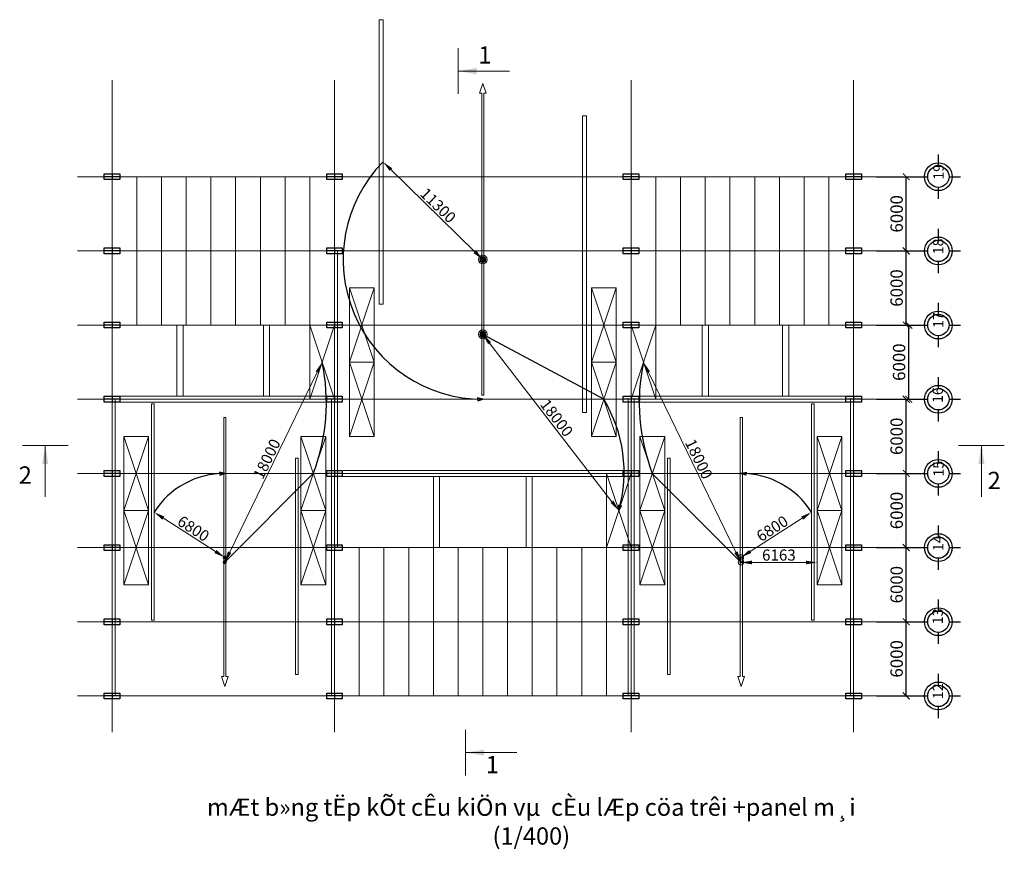
# Model space of a CAD drawing. Units: inches. Extents: x 6882952 to 9420680, y -2056016 to -1686607.
# Drawn here: x 7373774 to 7453447, y -2056016 to -1988906 of the extents above; entities that cross this region are included whole.
import ezdxf

# ---------------------------------------------------------------- set-up
doc = ezdxf.new("R2010")
doc.units = ezdxf.units.IN
doc.header["$LTSCALE"] = 2000
doc.header["$MEASUREMENT"] = 0
for name, color, linetype, lineweight in [('bao', 7, 'Continuous', 30), ('Dam', 3, 'Continuous', 30), ('Manh', 4, 'Continuous', 13), ('Net vua', 5, 'Continuous', 20), ('Steel 2', 6, 'Continuous', 20), ('Text', 2, 'Continuous', 15)]:
    doc.layers.add(name, color=color, linetype=linetype, lineweight=lineweight)
doc.layers.add('hach', color=208, linetype='Continuous')
doc.layers.add('kich thuoc', color=214, linetype='Continuous')
doc.styles.add('dim', font='vnsimli.shx', dxfattribs={"width": 0.55})
doc.styles.add('kich thuoc', font='romans.shx', dxfattribs={"width": 0.7})
doc.styles.add('TEXT', font='vnsimli.shx', dxfattribs={"width": 0.5})
doc.styles.add('THUONG', font='vnsimli.shx', dxfattribs={"width": 0.55})
doc.styles.add('TieuDeNho', font='VHHELS.TTF', dxfattribs={"height": 6})
doc.dimstyles.new('dim cau', dxfattribs={"dimscale": 150, "dimtxt": 6, "dimasz": 6, "dimexe": 0, "dimexo": 0, "dimgap": 1, "dimtad": 1, "dimdec": 0, "dimzin": 12, "dimdsep": 46, "dimtxsty": 'THUONG', "dimcen": 1.5, "dimdle": 1, "dimclrd": 6, "dimclre": 6, "dimclrt": 2, "dimadec": 0, "dimazin": 0, "dimtfac": 1, "dimtdec": 0, "dimtix": 1, "dimtmove": 0, "dimatfit": 3, "dimfxl": 0, "dimfxlon": 1, "dimtolj": 1, "dimtzin": 0, "dimlwd": 9, "dimlwe": 9, "dimarcsym": 1})
doc.dimstyles.new('layout', dxfattribs={"dimscale": 0, "dimtxt": 2.5, "dimasz": 1.4, "dimexe": 2, "dimexo": 0.5, "dimgap": 0.7, "dimtad": 1, "dimdec": 0, "dimzin": 0, "dimdsep": 46, "dimtxsty": 'kich thuoc', "dimblk": 'ARCHTICK', "dimcen": 1.5, "dimclrd": 8, "dimclre": 8, "dimclrt": 2, "dimadec": 0, "dimazin": 0, "dimtfac": 1, "dimtdec": 0, "dimtofl": 0, "dimtmove": 0, "dimatfit": 3, "dimfxl": 1, "dimtolj": 1, "dimtzin": 0, "dimlwd": -1, "dimlwe": -1, "dimarcsym": 0})
doc.dimstyles.new('Tem_DIM', dxfattribs={"dimscale": 0, "dimtxt": 2.1, "dimasz": 1, "dimexe": 1, "dimexo": 1, "dimgap": 0.3, "dimtad": 1, "dimdec": 0, "dimzin": 0, "dimdsep": 46, "dimtxsty": 'dim', "dimblk": 'ARCHTICK', "dimcen": 1, "dimdle": 1, "dimclrd": 8, "dimclre": 8, "dimclrt": 2, "dimadec": 0, "dimazin": 0, "dimtfac": 1, "dimtdec": 0, "dimtix": 1, "dimtofl": 0, "dimtmove": 0, "dimatfit": 3, "dimfxl": 5, "dimfxlon": 1, "dimtolj": 1, "dimtzin": 0, "dimlwd": 13, "dimlwe": 13, "dimarcsym": 1})

# ---------------------------------------------------------------- blocks, each defined once
blk = doc.blocks.new('123')
at = {"layer": 'Manh'}
for p, q in [((7642860.5, -1922528), (7636860.5, -1920528)), ((7636860.5, -1922528), (7642860.5, -1920528))]:
    blk.add_line(p, q, dxfattribs=at)
blk.add_lwpolyline([(7636860.5, -1922528), (7642860.5, -1922528), (7642860.5, -1920528), (7636860.5, -1920528)], close=True, dxfattribs=at)
blk = doc.blocks.new('*D434')
at = {"layer": 'Defpoints', "color": 0}
for p in [(7384645, -2028742), (7390371, -2032410), (7390371, -2032410)]:
    blk.add_point(p, dxfattribs=at)
at = {"layer": 'Manh', "color": 6, "lineweight": 9}
for p, q in [((7384645, -2028742), (7384645, -2028742)), ((7385403, -2029228), (7389613, -2031924)), ((7390371, -2032410), (7390371, -2032410))]:
    blk.add_line(p, q, dxfattribs=at)
at = {"layer": 'Manh', "color": 6}
for points in [[(7385483, -2029101), (7385322, -2029354), (7384645, -2028742)], [(7389694, -2031798), (7389532, -2032051), (7390371, -2032410)]]:
    blk.add_solid(points, dxfattribs=at)
at = {"layer": 'Manh', "color": 2, "insert": (7387831, -2030071), "char_height": 900, "attachment_point": 5, "rotation": 327.36183, "style": 'THUONG'}
blk.add_mtext('\\A1;6800', dxfattribs=at)
blk = doc.blocks.new('*D435')
at = {"layer": 'Defpoints', "color": 0}
for p in [(7398249, -2016610), (7390371, -2032794), (7390371, -2032794)]:
    blk.add_point(p, dxfattribs=at)
at = {"layer": 'Manh', "color": 6, "lineweight": 9}
for p, q in [((7398249, -2016610), (7398249, -2016610)), ((7397856, -2017419), (7390765, -2031985)), ((7390371, -2032794), (7390371, -2032794))]:
    blk.add_line(p, q, dxfattribs=at)
at = {"layer": 'Manh', "color": 6}
for points in [[(7397721, -2017353), (7397990, -2017485), (7398249, -2016610)], [(7390630, -2031919), (7390900, -2032050), (7390371, -2032794)]]:
    blk.add_solid(points, dxfattribs=at)
at = {"layer": 'Manh', "color": 2, "insert": (7393771, -2024439), "char_height": 900, "attachment_point": 5, "rotation": 64.04286, "style": 'THUONG'}
blk.add_mtext('\\A1;18000', dxfattribs=at)
blk = doc.blocks.new('*D436')
at = {"layer": 'Defpoints', "color": 0}
for p in [(7437854, -2028742), (7432128, -2032410), (7432128, -2032410)]:
    blk.add_point(p, dxfattribs=at)
at = {"layer": 'Manh', "color": 6, "lineweight": 9}
for p, q in [((7437096, -2029228), (7432886, -2031924)), ((7437854, -2028742), (7437854, -2028742)), ((7432128, -2032410), (7432128, -2032410))]:
    blk.add_line(p, q, dxfattribs=at)
at = {"layer": 'Manh', "color": 6}
for points in [[(7437016, -2029101), (7437177, -2029354), (7437854, -2028742)], [(7432805, -2031798), (7432967, -2032051), (7432128, -2032410)]]:
    blk.add_solid(points, dxfattribs=at)
at = {"layer": 'Manh', "color": 2, "insert": (7434668, -2030071), "char_height": 900, "attachment_point": 5, "rotation": 32.63817, "style": 'THUONG'}
blk.add_mtext('\\A1;6800', dxfattribs=at)
blk = doc.blocks.new('*D437')
at = {"layer": 'Defpoints', "color": 0}
for p in [(7424249, -2016610), (7432128, -2032794), (7432128, -2032794)]:
    blk.add_point(p, dxfattribs=at)
at = {"layer": 'Manh', "color": 6, "lineweight": 9}
for p, q in [((7424249, -2016610), (7424249, -2016610)), ((7424643, -2017419), (7431734, -2031985)), ((7432128, -2032794), (7432128, -2032794))]:
    blk.add_line(p, q, dxfattribs=at)
at = {"layer": 'Manh', "color": 6}
for points in [[(7424778, -2017353), (7424509, -2017485), (7424249, -2016610)], [(7431869, -2031919), (7431599, -2032050), (7432128, -2032794)]]:
    blk.add_solid(points, dxfattribs=at)
at = {"layer": 'Manh', "color": 2, "insert": (7428728, -2024439), "char_height": 900, "attachment_point": 5, "rotation": 295.95714, "style": 'THUONG'}
blk.add_mtext('\\A1;18000', dxfattribs=at)
blk = doc.blocks.new('*D438')
at = {"layer": 'Defpoints', "color": 0}
for p in [(7403173, -2000406), (7403173, -2000406), (7411249, -2008310)]:
    blk.add_point(p, dxfattribs=at)
at = {"layer": 'Manh', "color": 6, "lineweight": 9}
for p, q in [((7403173, -2000406), (7403173, -2000406)), ((7410606, -2007680), (7403816, -2001036)), ((7411249, -2008310), (7411249, -2008310))]:
    blk.add_line(p, q, dxfattribs=at)
at = {"layer": 'Manh', "color": 6}
for points in [[(7403921, -2000929), (7403711, -2001143), (7403173, -2000406)], [(7410711, -2007573), (7410501, -2007788), (7411249, -2008310)]]:
    blk.add_solid(points, dxfattribs=at)
at = {"layer": 'Manh', "color": 2, "insert": (7407631, -2003929), "char_height": 900, "attachment_point": 5, "rotation": 315.62037, "style": 'THUONG'}
blk.add_mtext('\\A1;11300', dxfattribs=at)
blk = doc.blocks.new('*D439')
at = {"layer": 'Defpoints', "color": 0}
for p in [(7411249, -2014362), (7422249, -2028610), (7422249, -2028610)]:
    blk.add_point(p, dxfattribs=at)
at = {"layer": 'Manh', "color": 6, "lineweight": 9}
for p, q in [((7411249, -2014362), (7411249, -2014362)), ((7411799, -2015074), (7421699, -2027897))]:
    blk.add_line(p, q, dxfattribs=at)
at = {"layer": 'Manh', "color": 6}
for points in [[(7411918, -2014983), (7411681, -2015166), (7411249, -2014362)], [(7421818, -2027806), (7421581, -2027989), (7422249, -2028610)]]:
    blk.add_solid(points, dxfattribs=at)
at = {"layer": 'Manh', "color": 2, "insert": (7417224, -2021119), "char_height": 900, "attachment_point": 5, "rotation": 307.66989, "style": 'THUONG'}
blk.add_mtext('\\A1;18000', dxfattribs=at)
blk = doc.blocks.new('_ArchTick')
at = {"color": 0, "linetype": 'ByBlock', "const_width": 0.15}
blk.add_lwpolyline([(-0.5, -0.5), (0.5, 0.5)], dxfattribs=at)
blk = doc.blocks.new('*D427')
at = {"layer": 'Defpoints', "color": 0}
for p in [(7442914, -2037610), (7445513, -2037610), (7442914, -2043610)]:
    blk.add_point(p, dxfattribs=at)
at = {"layer": 'kich thuoc', "color": 8}
for p, q in [((7443114, -2037610), (7446313, -2037610)), ((7445513, -2043610), (7445513, -2037610)), ((7443114, -2043610), (7446313, -2043610))]:
    blk.add_line(p, q, dxfattribs=at)
at = {"layer": 'kich thuoc', "color": 8, "xscale": 560, "yscale": 560, "zscale": 560}
for p, rotation in [((7445513, -2037610), 90), ((7445513, -2043610), 270)]:
    blk.add_blockref('_ArchTick', p, dxfattribs=dict(at, rotation=rotation))
at = {"layer": 'kich thuoc', "color": 2, "insert": (7444733, -2040610), "char_height": 1000, "attachment_point": 5, "rotation": 90, "style": 'kich thuoc'}
blk.add_mtext('\\A1;6000', dxfattribs=at)
blk = doc.blocks.new('*D428')
at = {"layer": 'Defpoints', "color": 0}
for p in [(7442914, -2031610), (7445513, -2031610), (7442914, -2037610)]:
    blk.add_point(p, dxfattribs=at)
at = {"layer": 'kich thuoc', "color": 8}
for p, q in [((7443114, -2031610), (7446313, -2031610)), ((7445513, -2037610), (7445513, -2031610)), ((7443114, -2037610), (7446313, -2037610))]:
    blk.add_line(p, q, dxfattribs=at)
at = {"layer": 'kich thuoc', "color": 8, "xscale": 560, "yscale": 560, "zscale": 560}
for p, rotation in [((7445513, -2031610), 90), ((7445513, -2037610), 270)]:
    blk.add_blockref('_ArchTick', p, dxfattribs=dict(at, rotation=rotation))
at = {"layer": 'kich thuoc', "color": 2, "insert": (7444733, -2034610), "char_height": 1000, "attachment_point": 5, "rotation": 90, "style": 'kich thuoc'}
blk.add_mtext('\\A1;6000', dxfattribs=at)
blk = doc.blocks.new('*D429')
at = {"layer": 'Defpoints', "color": 0}
for p in [(7442914, -2025610), (7445513, -2025610), (7442914, -2031610)]:
    blk.add_point(p, dxfattribs=at)
at = {"layer": 'kich thuoc', "color": 8}
for p, q in [((7443114, -2025610), (7446313, -2025610)), ((7445513, -2031610), (7445513, -2025610)), ((7443114, -2031610), (7446313, -2031610))]:
    blk.add_line(p, q, dxfattribs=at)
at = {"layer": 'kich thuoc', "color": 8, "xscale": 560, "yscale": 560, "zscale": 560}
for p, rotation in [((7445513, -2025610), 90), ((7445513, -2031610), 270)]:
    blk.add_blockref('_ArchTick', p, dxfattribs=dict(at, rotation=rotation))
at = {"layer": 'kich thuoc', "color": 2, "insert": (7444733, -2028610), "char_height": 1000, "attachment_point": 5, "rotation": 90, "style": 'kich thuoc'}
blk.add_mtext('\\A1;6000', dxfattribs=at)
blk = doc.blocks.new('*D430')
at = {"layer": 'Defpoints', "color": 0}
for p in [(7442914, -2019610), (7445513, -2019610), (7442914, -2025610)]:
    blk.add_point(p, dxfattribs=at)
at = {"layer": 'kich thuoc', "color": 8}
for p, q in [((7443114, -2019610), (7446313, -2019610)), ((7445513, -2025610), (7445513, -2019610)), ((7443114, -2025610), (7446313, -2025610))]:
    blk.add_line(p, q, dxfattribs=at)
at = {"layer": 'kich thuoc', "color": 8, "xscale": 560, "yscale": 560, "zscale": 560}
for p, rotation in [((7445513, -2019610), 90), ((7445513, -2025610), 270)]:
    blk.add_blockref('_ArchTick', p, dxfattribs=dict(at, rotation=rotation))
at = {"layer": 'kich thuoc', "color": 2, "insert": (7444733, -2022610), "char_height": 1000, "attachment_point": 5, "rotation": 90, "style": 'kich thuoc'}
blk.add_mtext('\\A1;6000', dxfattribs=at)
blk = doc.blocks.new('*D431')
at = {"layer": 'Defpoints', "color": 0}
for p in [(7442914, -2007610), (7445513, -2007610), (7442914, -2013610)]:
    blk.add_point(p, dxfattribs=at)
at = {"layer": 'kich thuoc', "color": 8}
for p, q in [((7443114, -2007610), (7446313, -2007610)), ((7445513, -2013610), (7445513, -2007610)), ((7443114, -2013610), (7446313, -2013610))]:
    blk.add_line(p, q, dxfattribs=at)
at = {"layer": 'kich thuoc', "color": 8, "xscale": 560, "yscale": 560, "zscale": 560}
for p, rotation in [((7445513, -2007610), 90), ((7445513, -2013610), 270)]:
    blk.add_blockref('_ArchTick', p, dxfattribs=dict(at, rotation=rotation))
at = {"layer": 'kich thuoc', "color": 2, "insert": (7444733, -2010610), "char_height": 1000, "attachment_point": 5, "rotation": 90, "style": 'kich thuoc'}
blk.add_mtext('\\A1;6000', dxfattribs=at)
blk = doc.blocks.new('*D432')
at = {"layer": 'Defpoints', "color": 0}
for p in [(7442914, -2001610), (7445513, -2001610), (7442914, -2007610)]:
    blk.add_point(p, dxfattribs=at)
at = {"layer": 'kich thuoc', "color": 8}
for p, q in [((7443114, -2001610), (7446313, -2001610)), ((7445513, -2007610), (7445513, -2001610)), ((7443114, -2007610), (7446313, -2007610))]:
    blk.add_line(p, q, dxfattribs=at)
at = {"layer": 'kich thuoc', "color": 8, "xscale": 560, "yscale": 560, "zscale": 560}
for p, rotation in [((7445513, -2001610), 90), ((7445513, -2007610), 270)]:
    blk.add_blockref('_ArchTick', p, dxfattribs=dict(at, rotation=rotation))
at = {"layer": 'kich thuoc', "color": 2, "insert": (7444733, -2004610), "char_height": 1000, "attachment_point": 5, "rotation": 90, "style": 'kich thuoc'}
blk.add_mtext('\\A1;6000', dxfattribs=at)
blk = doc.blocks.new('*D433')
at = {"layer": 'Defpoints', "color": 0}
for p in [(7442914, -2013610), (7445713, -2013610), (7442914, -2019610)]:
    blk.add_point(p, dxfattribs=at)
at = {"layer": 'kich thuoc', "color": 8}
for p, q in [((7443114, -2013610), (7446513, -2013610)), ((7445713, -2019610), (7445713, -2013610)), ((7443114, -2019610), (7446513, -2019610))]:
    blk.add_line(p, q, dxfattribs=at)
at = {"layer": 'kich thuoc', "color": 8, "xscale": 560, "yscale": 560, "zscale": 560}
for p, rotation in [((7445713, -2013610), 90), ((7445713, -2019610), 270)]:
    blk.add_blockref('_ArchTick', p, dxfattribs=dict(at, rotation=rotation))
at = {"layer": 'kich thuoc', "color": 2, "insert": (7444933, -2016610), "char_height": 1000, "attachment_point": 5, "rotation": 90, "style": 'kich thuoc'}
blk.add_mtext('\\A1;6000', dxfattribs=at)
blk = doc.blocks.new('tii')
at = {"layer": 'bao'}
for p, q in [((255970, -70200), (255970, -71150)), ((254172, -71998), (255108, -71998)), ((256832, -71998), (257768, -71998)), ((255970, -72860), (255970, -73795))]:
    blk.add_line(p, q, dxfattribs=at)
for radius in [1124, 862]:
    blk.add_circle((255970, -71998), radius, dxfattribs=at)
blk = doc.blocks.new('*D461')
at = {"layer": 'Dam', "color": 6, "lineweight": 9}
blk.add_line((7433028, -2032814), (7437391, -2032814), dxfattribs=at)
at = {"layer": 'Dam', "color": 6}
for points in [[(7433028, -2032664), (7433028, -2032964), (7432128, -2032814)], [(7437391, -2032664), (7437391, -2032964), (7438291, -2032814)]]:
    blk.add_solid(points, dxfattribs=at)
at = {"layer": 'Defpoints', "color": 0}
for p in [(7438291, -2028610), (7432128, -2033014), (7438291, -2032814)]:
    blk.add_point(p, dxfattribs=at)
at = {"layer": 'Dam', "color": 2, "insert": (7435209, -2032214), "char_height": 900, "attachment_point": 5, "style": 'THUONG'}
blk.add_mtext('\\A1;6163', dxfattribs=at)

msp = doc.modelspace()

# ---------------------------------------------------------------- hatches: boundary and pattern name
at = {"layer": 'Manh'}
h = msp.add_hatch(color=252, dxfattribs=at)
h.paths.add_polyline_path([(7411249.5, -2008553.1, 0.0972288), (7411341.5, -2008535.1), (7411341.5, -2008084.5, 0.0972288), (7411249.5, -2008066.4, 0.0972288), (7411157.5, -2008084.5), (7411157.5, -2008535.1, 0.0972288)])
h.paths.add_polyline_path([(7411341.5, -2008084.5), (7411341.5, -2008535.1, 0.6718028)])
h.paths.add_polyline_path([(7411157.5, -2008535.1), (7411157.5, -2008084.5, 0.6718028)])
h = msp.add_hatch(color=252, dxfattribs=at)
h.paths.add_polyline_path([(7411157.5, -2014587.3), (7411157.5, -2014136.7, 0.6718028)])
h.paths.add_polyline_path([(7411249.5, -2014605.3, 0.0972288), (7411341.5, -2014587.3), (7411341.5, -2014136.7, 0.0972288), (7411249.5, -2014118.6, 0.0972288), (7411157.5, -2014136.7), (7411157.5, -2014587.3, 0.0972288)])
h.paths.add_polyline_path([(7411463.9, -2014477, 0.445196), (7411341.5, -2014136.7), (7411341.5, -2014411.3)])
h.paths.add_polyline_path([(7411463.9, -2014477), (7411341.5, -2014411.3), (7411341.5, -2014587.3, 0.1744358)])
h = msp.add_hatch(color=252, dxfattribs=at)
h.paths.add_polyline_path([(7390370.9, -2032501.7, 1), (7390370.9, -2032317.8, 1)])
h.paths.add_polyline_path([(7390370.9, -2032875, 1), (7390370.9, -2032713, 1)])
h = msp.add_hatch(color=252, dxfattribs=at)
h.paths.add_polyline_path([(7432067.6, -2032847.9, 0.688856), (7432209.1, -2032794, 0.688856), (7432067.6, -2032740)])
h.paths.add_polyline_path([(7432067.6, -2032847.9), (7432067.6, -2032740, 0.1842336), (7432047.1, -2032794, 0.1842336)])
h.paths.add_polyline_path([(7432067.6, -2032479.1), (7432067.6, -2032340.5, 0.2167479), (7432036.1, -2032409.8, 0.2167479)])
h.paths.add_polyline_path([(7432067.6, -2032479.1, 0.6437259), (7432220, -2032409.8, 0.6437259), (7432067.6, -2032340.5)])

# ---------------------------------------------------------------- linework, layer by layer
at = {"layer": 'bao'}
for p, q in [((7381249.5, -2001373.7), (7381249.5, -2001845.8)), ((7399249.5, -2001373.7), (7399249.5, -2001845.8)), ((7399249.5, -2001373.7), (7399249.5, -2001845.8)), ((7423249.5, -2001373.7), (7423249.5, -2001845.8)), ((7423249.5, -2001373.7), (7423249.5, -2001845.8)), ((7441249.5, -2001373.7), (7441249.5, -2001845.8)), ((7441249.5, -2001373.7), (7441249.5, -2001845.8)), ((7381880.7, -2001609.8), (7380618.2, -2001609.8)), ((7399880.7, -2001609.8), (7398618.2, -2001609.8)), ((7399880.7, -2001609.8), (7398618.2, -2001609.8)), ((7423880.7, -2001609.8), (7422618.2, -2001609.8)), ((7423880.7, -2001609.8), (7422618.2, -2001609.8)), ((7441880.7, -2001609.8), (7440618.2, -2001609.8)), ((7441880.7, -2001609.8), (7440618.2, -2001609.8)), ((7381880.7, -2007609.8), (7380618.2, -2007609.8)), ((7381249.5, -2007373.7), (7381249.5, -2007845.8)), ((7399880.7, -2007609.8), (7398618.2, -2007609.8)), ((7399249.5, -2007373.7), (7399249.5, -2007845.8)), ((7423880.7, -2007609.8), (7422618.2, -2007609.8)), ((7423249.5, -2007373.7), (7423249.5, -2007845.8)), ((7441880.7, -2007609.8), (7440618.2, -2007609.8)), ((7441249.5, -2007373.7), (7441249.5, -2007845.8)), ((7381880.7, -2013609.8), (7380618.2, -2013609.8)), ((7381249.5, -2013373.7), (7381249.5, -2013845.8)), ((7399880.7, -2013609.8), (7398618.2, -2013609.8)), ((7399880.7, -2013609.8), (7398618.2, -2013609.8)), ((7399249.5, -2013373.7), (7399249.5, -2013845.8)), ((7399249.5, -2013373.7), (7399249.5, -2013845.8)), ((7423880.7, -2013609.8), (7422618.2, -2013609.8)), ((7423880.7, -2013609.8), (7422618.2, -2013609.8)), ((7423249.5, -2013373.7), (7423249.5, -2013845.8)), ((7423249.5, -2013373.7), (7423249.5, -2013845.8)), ((7441880.7, -2013609.8), (7440618.2, -2013609.8)), ((7441880.7, -2013609.8), (7440618.2, -2013609.8)), ((7441249.5, -2013373.7), (7441249.5, -2013845.8)), ((7441249.5, -2013373.7), (7441249.5, -2013845.8)), ((7381880.7, -2019609.8), (7380618.2, -2019609.8)), ((7381880.7, -2019609.8), (7380618.2, -2019609.8)), ((7381249.5, -2019373.7), (7381249.5, -2019845.8)), ((7381249.5, -2019373.7), (7381249.5, -2019845.8)), ((7399880.7, -2019609.8), (7398618.2, -2019609.8)), ((7399880.7, -2019609.8), (7398618.2, -2019609.8)), ((7399880.7, -2019609.8), (7398618.2, -2019609.8)), ((7399249.5, -2019373.7), (7399249.5, -2019845.8)), ((7399249.5, -2019373.7), (7399249.5, -2019845.8)), ((7399249.5, -2019373.7), (7399249.5, -2019845.8)), ((7423880.7, -2019609.8), (7422618.2, -2019609.8)), ((7423880.7, -2019609.8), (7422618.2, -2019609.8)), ((7423880.7, -2019609.8), (7422618.2, -2019609.8)), ((7423249.5, -2019373.7), (7423249.5, -2019845.8)), ((7423249.5, -2019373.7), (7423249.5, -2019845.8)), ((7423249.5, -2019373.7), (7423249.5, -2019845.8)), ((7441880.7, -2019609.8), (7440618.2, -2019609.8)), ((7441880.7, -2019609.8), (7440618.2, -2019609.8)), ((7441880.7, -2019609.8), (7440618.2, -2019609.8)), ((7441249.5, -2019373.7), (7441249.5, -2019845.8)), ((7441249.5, -2019373.7), (7441249.5, -2019845.8)), ((7441249.5, -2019373.7), (7441249.5, -2019845.8)), ((7381880.7, -2025609.8), (7380618.2, -2025609.8)), ((7381249.5, -2025373.7), (7381249.5, -2025845.8)), ((7399880.7, -2025609.8), (7398618.2, -2025609.8)), ((7399249.5, -2025373.7), (7399249.5, -2025845.8)), ((7423880.7, -2025609.8), (7422618.2, -2025609.8)), ((7423249.5, -2025373.7), (7423249.5, -2025845.8)), ((7441880.7, -2025609.8), (7440618.2, -2025609.8)), ((7441249.5, -2025373.7), (7441249.5, -2025845.8)), ((7381880.7, -2031609.8), (7380618.2, -2031609.8)), ((7381249.5, -2031373.7), (7381249.5, -2031845.8)), ((7399880.7, -2031609.8), (7398618.2, -2031609.8)), ((7399880.7, -2031609.8), (7398618.2, -2031609.8)), ((7399249.5, -2031373.7), (7399249.5, -2031845.8)), ((7399249.5, -2031373.7), (7399249.5, -2031845.8)), ((7423880.7, -2031609.8), (7422618.2, -2031609.8)), ((7423880.7, -2031609.8), (7422618.2, -2031609.8)), ((7423249.5, -2031373.7), (7423249.5, -2031845.8)), ((7423249.5, -2031373.7), (7423249.5, -2031845.8)), ((7441880.7, -2031609.8), (7440618.2, -2031609.8)), ((7441880.7, -2031609.8), (7440618.2, -2031609.8)), ((7441249.5, -2031373.7), (7441249.5, -2031845.8)), ((7441249.5, -2031373.7), (7441249.5, -2031845.8)), ((7381880.7, -2037609.8), (7380618.2, -2037609.8)), ((7381880.7, -2037609.8), (7380618.2, -2037609.8)), ((7381249.5, -2037373.7), (7381249.5, -2037845.8)), ((7381249.5, -2037373.7), (7381249.5, -2037845.8)), ((7399880.7, -2037609.8), (7398618.2, -2037609.8)), ((7399880.7, -2037609.8), (7398618.2, -2037609.8)), ((7399880.7, -2037609.8), (7398618.2, -2037609.8)), ((7399249.5, -2037373.7), (7399249.5, -2037845.8)), ((7399249.5, -2037373.7), (7399249.5, -2037845.8)), ((7399249.5, -2037373.7), (7399249.5, -2037845.8)), ((7423880.7, -2037609.8), (7422618.2, -2037609.8)), ((7423880.7, -2037609.8), (7422618.2, -2037609.8)), ((7423880.7, -2037609.8), (7422618.2, -2037609.8)), ((7423249.5, -2037373.7), (7423249.5, -2037845.8)), ((7423249.5, -2037373.7), (7423249.5, -2037845.8)), ((7423249.5, -2037373.7), (7423249.5, -2037845.8)), ((7441880.7, -2037609.8), (7440618.2, -2037609.8)), ((7441880.7, -2037609.8), (7440618.2, -2037609.8)), ((7441880.7, -2037609.8), (7440618.2, -2037609.8)), ((7441249.5, -2037373.7), (7441249.5, -2037845.8)), ((7441249.5, -2037373.7), (7441249.5, -2037845.8)), ((7441249.5, -2037373.7), (7441249.5, -2037845.8)), ((7381880.7, -2043609.8), (7380618.2, -2043609.8)), ((7381249.5, -2043373.7), (7381249.5, -2043845.8)), ((7399880.7, -2043609.8), (7398618.2, -2043609.8)), ((7399249.5, -2043373.7), (7399249.5, -2043845.8)), ((7423880.7, -2043609.8), (7422618.2, -2043609.8)), ((7423249.5, -2043373.7), (7423249.5, -2043845.8)), ((7441880.7, -2043609.8), (7440618.2, -2043609.8)), ((7441249.5, -2043373.7), (7441249.5, -2043845.8))]:
    msp.add_line(p, q, dxfattribs=at)
for points in [[(7381880.7, -2001373.7), (7381880.7, -2001845.8), (7380618.2, -2001845.8), (7380618.2, -2001373.7)], [(7399880.7, -2001373.7), (7399880.7, -2001845.8), (7398618.2, -2001845.8), (7398618.2, -2001373.7)], [(7399880.7, -2001373.7), (7399880.7, -2001845.8), (7398618.2, -2001845.8), (7398618.2, -2001373.7)], [(7423880.7, -2001373.7), (7423880.7, -2001845.8), (7422618.2, -2001845.8), (7422618.2, -2001373.7)], [(7423880.7, -2001373.7), (7423880.7, -2001845.8), (7422618.2, -2001845.8), (7422618.2, -2001373.7)], [(7441880.7, -2001373.7), (7441880.7, -2001845.8), (7440618.2, -2001845.8), (7440618.2, -2001373.7)], [(7441880.7, -2001373.7), (7441880.7, -2001845.8), (7440618.2, -2001845.8), (7440618.2, -2001373.7)], [(7381880.7, -2007373.7), (7381880.7, -2007845.8), (7380618.2, -2007845.8), (7380618.2, -2007373.7)], [(7399880.7, -2007373.7), (7399880.7, -2007845.8), (7398618.2, -2007845.8), (7398618.2, -2007373.7)], [(7423880.7, -2007373.7), (7423880.7, -2007845.8), (7422618.2, -2007845.8), (7422618.2, -2007373.7)], [(7441880.7, -2007373.7), (7441880.7, -2007845.8), (7440618.2, -2007845.8), (7440618.2, -2007373.7)], [(7381880.7, -2013373.7), (7381880.7, -2013845.8), (7380618.2, -2013845.8), (7380618.2, -2013373.7)], [(7399880.7, -2013373.7), (7399880.7, -2013845.8), (7398618.2, -2013845.8), (7398618.2, -2013373.7)], [(7399880.7, -2013373.7), (7399880.7, -2013845.8), (7398618.2, -2013845.8), (7398618.2, -2013373.7)], [(7423880.7, -2013373.7), (7423880.7, -2013845.8), (7422618.2, -2013845.8), (7422618.2, -2013373.7)], [(7423880.7, -2013373.7), (7423880.7, -2013845.8), (7422618.2, -2013845.8), (7422618.2, -2013373.7)], [(7441880.7, -2013373.7), (7441880.7, -2013845.8), (7440618.2, -2013845.8), (7440618.2, -2013373.7)], [(7441880.7, -2013373.7), (7441880.7, -2013845.8), (7440618.2, -2013845.8), (7440618.2, -2013373.7)], [(7381880.7, -2019373.7), (7381880.7, -2019845.8), (7380618.2, -2019845.8), (7380618.2, -2019373.7)], [(7381880.7, -2019373.7), (7381880.7, -2019845.8), (7380618.2, -2019845.8), (7380618.2, -2019373.7)], [(7399880.7, -2019373.7), (7399880.7, -2019845.8), (7398618.2, -2019845.8), (7398618.2, -2019373.7)], [(7399880.7, -2019373.7), (7399880.7, -2019845.8), (7398618.2, -2019845.8), (7398618.2, -2019373.7)], [(7399880.7, -2019373.7), (7399880.7, -2019845.8), (7398618.2, -2019845.8), (7398618.2, -2019373.7)], [(7423880.7, -2019373.7), (7423880.7, -2019845.8), (7422618.2, -2019845.8), (7422618.2, -2019373.7)], [(7423880.7, -2019373.7), (7423880.7, -2019845.8), (7422618.2, -2019845.8), (7422618.2, -2019373.7)], [(7423880.7, -2019373.7), (7423880.7, -2019845.8), (7422618.2, -2019845.8), (7422618.2, -2019373.7)], [(7441880.7, -2019373.7), (7441880.7, -2019845.8), (7440618.2, -2019845.8), (7440618.2, -2019373.7)], [(7441880.7, -2019373.7), (7441880.7, -2019845.8), (7440618.2, -2019845.8), (7440618.2, -2019373.7)], [(7441880.7, -2019373.7), (7441880.7, -2019845.8), (7440618.2, -2019845.8), (7440618.2, -2019373.7)], [(7381880.7, -2025373.7), (7381880.7, -2025845.8), (7380618.2, -2025845.8), (7380618.2, -2025373.7)], [(7399880.7, -2025373.7), (7399880.7, -2025845.8), (7398618.2, -2025845.8), (7398618.2, -2025373.7)], [(7423880.7, -2025373.7), (7423880.7, -2025845.8), (7422618.2, -2025845.8), (7422618.2, -2025373.7)], [(7441880.7, -2025373.7), (7441880.7, -2025845.8), (7440618.2, -2025845.8), (7440618.2, -2025373.7)], [(7381880.7, -2031373.7), (7381880.7, -2031845.8), (7380618.2, -2031845.8), (7380618.2, -2031373.7)], [(7399880.7, -2031373.7), (7399880.7, -2031845.8), (7398618.2, -2031845.8), (7398618.2, -2031373.7)], [(7399880.7, -2031373.7), (7399880.7, -2031845.8), (7398618.2, -2031845.8), (7398618.2, -2031373.7)], [(7423880.7, -2031373.7), (7423880.7, -2031845.8), (7422618.2, -2031845.8), (7422618.2, -2031373.7)], [(7423880.7, -2031373.7), (7423880.7, -2031845.8), (7422618.2, -2031845.8), (7422618.2, -2031373.7)], [(7441880.7, -2031373.7), (7441880.7, -2031845.8), (7440618.2, -2031845.8), (7440618.2, -2031373.7)], [(7441880.7, -2031373.7), (7441880.7, -2031845.8), (7440618.2, -2031845.8), (7440618.2, -2031373.7)], [(7381880.7, -2037373.7), (7381880.7, -2037845.8), (7380618.2, -2037845.8), (7380618.2, -2037373.7)], [(7381880.7, -2037373.7), (7381880.7, -2037845.8), (7380618.2, -2037845.8), (7380618.2, -2037373.7)], [(7399880.7, -2037373.7), (7399880.7, -2037845.8), (7398618.2, -2037845.8), (7398618.2, -2037373.7)], [(7399880.7, -2037373.7), (7399880.7, -2037845.8), (7398618.2, -2037845.8), (7398618.2, -2037373.7)], [(7399880.7, -2037373.7), (7399880.7, -2037845.8), (7398618.2, -2037845.8), (7398618.2, -2037373.7)], [(7423880.7, -2037373.7), (7423880.7, -2037845.8), (7422618.2, -2037845.8), (7422618.2, -2037373.7)], [(7423880.7, -2037373.7), (7423880.7, -2037845.8), (7422618.2, -2037845.8), (7422618.2, -2037373.7)], [(7423880.7, -2037373.7), (7423880.7, -2037845.8), (7422618.2, -2037845.8), (7422618.2, -2037373.7)], [(7441880.7, -2037373.7), (7441880.7, -2037845.8), (7440618.2, -2037845.8), (7440618.2, -2037373.7)], [(7441880.7, -2037373.7), (7441880.7, -2037845.8), (7440618.2, -2037845.8), (7440618.2, -2037373.7)], [(7441880.7, -2037373.7), (7441880.7, -2037845.8), (7440618.2, -2037845.8), (7440618.2, -2037373.7)], [(7381880.7, -2043373.7), (7381880.7, -2043845.8), (7380618.2, -2043845.8), (7380618.2, -2043373.7)], [(7399880.7, -2043373.7), (7399880.7, -2043845.8), (7398618.2, -2043845.8), (7398618.2, -2043373.7)], [(7423880.7, -2043373.7), (7423880.7, -2043845.8), (7422618.2, -2043845.8), (7422618.2, -2043373.7)], [(7441880.7, -2043373.7), (7441880.7, -2043845.8), (7440618.2, -2043845.8), (7440618.2, -2043373.7)]]:
    msp.add_lwpolyline(points, close=True, dxfattribs=at)
at = {"layer": 'Dam'}
for p, q in [((7421033.7, -2019609.8), (7411249.5, -2014362)), ((7411249.5, -2019609.8), (7410824.6, -2019499.7)), ((7410824.6, -2019499.7), (7410836.1, -2019747.2)), ((7410836.1, -2019747.2), (7411249.5, -2019609.8)), ((7390370.9, -2025609.8), (7389946, -2025499.7)), ((7389946, -2025499.7), (7389957.5, -2025747.2)), ((7389957.5, -2025747.2), (7390370.9, -2025609.8)), ((7397533.7, -2025609.8), (7390370.9, -2032794)), ((7424965.3, -2025609.8), (7432128.1, -2032794)), ((7432128.1, -2025609.8), (7432552.9, -2025499.7)), ((7432541.4, -2025747.2), (7432128.1, -2025609.8)), ((7432552.9, -2025499.7), (7432541.4, -2025747.2)), ((7422234.4, -2028174.6), (7422249.8, -2028609.9)), ((7422475.1, -2028233.3), (7422234.4, -2028174.6)), ((7422249.8, -2028609.9), (7422475.1, -2028233.3))]:
    msp.add_line(p, q, dxfattribs=at)
for centre, radius, start, end in [((7411249.5, -2008309.8), 11300, 135.620369, 270), ((7382617.1, -2019894.9), 15973.8, 339.037168, 11.868118), ((7439881.8, -2019894.9), 15973.8, 168.131882, 200.962832), ((7411313, -2025505.1), 11368.6, 344.151469, 31.235438), ((7390370.9, -2032409.8), 6800, 90, 147.361826), ((7432128.1, -2032409.8), 6800, 32.638174, 90)]:
    msp.add_arc(centre, radius, start, end, dxfattribs=at)
at = {"layer": 'Manh'}
for p, q in [((7409249.5, -1994911.4), (7409249.5, -1991216.4)), ((7411249.5, -1994068.9), (7410975, -1994861.4)), ((7411249.5, -1994068.9), (7411524, -1994861.4)), ((7411157.5, -1994861.4), (7410975, -1994861.4)), ((7411341.5, -1994861.4), (7411524, -1994861.4)), ((7383249.5, -2001609.8), (7383249.5, -2013609.8)), ((7385249.5, -2001609.8), (7385249.5, -2013609.8)), ((7387249.5, -2001609.8), (7387249.5, -2013609.8)), ((7389249.5, -2001609.8), (7389249.5, -2013609.8)), ((7391249.5, -2001609.8), (7391249.5, -2013609.8)), ((7393249.5, -2001609.8), (7393249.5, -2013609.8)), ((7395249.5, -2001609.8), (7395249.5, -2013609.8)), ((7397249.5, -2001609.8), (7397249.5, -2013609.8)), ((7425249.5, -2001609.8), (7425249.5, -2013609.8)), ((7427249.5, -2001609.8), (7427249.5, -2013609.8)), ((7429249.5, -2001609.8), (7429249.5, -2013609.8)), ((7431249.5, -2001609.8), (7431249.5, -2013609.8)), ((7433249.5, -2001609.8), (7433249.5, -2013609.8)), ((7435249.5, -2001609.8), (7435249.5, -2013609.8)), ((7437249.5, -2001609.8), (7437249.5, -2013609.8)), ((7439249.5, -2001609.8), (7439249.5, -2013609.8)), ((7399006.6, -2007609.8), (7399249.5, -2007609.8)), ((7399249.5, -2007609.8), (7399249.5, -2031609.8)), ((7399492.3, -2007609.8), (7399249.5, -2007609.8)), ((7423249.5, -2007609.8), (7423249.5, -2031609.8)), ((7373993.8, -2023349.4), (7377688.8, -2023349.4)), ((7449751.8, -2023349.4), (7453446.8, -2023349.4)), ((7423249.5, -2025845.8), (7423249.5, -2031609.8)), ((7399249.5, -2031609.8), (7399006.6, -2031609.8)), ((7399492.3, -2031609.8), (7399249.5, -2031609.8)), ((7401249.5, -2031609.8), (7401249.5, -2043609.8)), ((7403249.5, -2031609.8), (7403249.5, -2043609.8)), ((7405249.5, -2031609.8), (7405249.5, -2043609.8)), ((7407249.5, -2031609.8), (7407249.5, -2043609.8)), ((7409249.5, -2031609.8), (7409249.5, -2043609.8)), ((7411249.5, -2031609.8), (7411249.5, -2043609.8)), ((7413249.5, -2031609.8), (7413249.5, -2043609.8)), ((7415249.5, -2031609.8), (7415249.5, -2043609.8)), ((7417249.5, -2031609.8), (7417249.5, -2043609.8)), ((7419249.5, -2031609.8), (7419249.5, -2043609.8)), ((7421249.5, -2031609.8), (7421249.5, -2043609.8)), ((7390278.9, -2042045), (7390096.4, -2042045)), ((7390370.9, -2042837.5), (7390096.4, -2042045)), ((7390370.9, -2042837.5), (7390645.4, -2042045)), ((7390462.9, -2042045), (7390645.4, -2042045)), ((7432067.6, -2042045), (7431885.1, -2042045)), ((7432159.6, -2042837.5), (7431885.1, -2042045)), ((7432159.6, -2042837.5), (7432434.1, -2042045)), ((7432251.6, -2042045), (7432434.1, -2042045)), ((7409853.3, -2050039.9), (7409853.3, -2046344.9))]:
    msp.add_line(p, q, dxfattribs=at)
for points in [[(7402873.1, -1988906.4), (7402873.1, -2011906.4), (7403173.1, -2011906.4), (7403173.1, -1988906.4)], [(7419625.8, -1996681.3), (7419625.8, -2020681.3), (7419325.8, -2020681.3), (7419325.8, -1996681.3)]]:
    msp.add_lwpolyline(points, close=True, dxfattribs=at)
for points in [[(7411341.5, -1994861.4), (7411341.5, -2019288.3), (7411157.5, -2019288.3), (7411157.5, -1994861.4)], [(7390462.9, -2042045), (7390462.9, -2021082.5), (7390278.9, -2021082.5), (7390278.9, -2042045)], [(7432067.6, -2042045), (7432067.6, -2021082.5), (7432251.6, -2021082.5), (7432251.6, -2042045)]]:
    msp.add_lwpolyline(points, dxfattribs=at)
for centre, radius in [((7411249.5, -2008309.8), 357.8), ((7411249.5, -2008309.8), 243.3), ((7411249.5, -2008309.8), 243.3), ((7411249.5, -2014362), 357.8), ((7411249.5, -2014362), 243.3), ((7411249.5, -2014362), 243.3), ((7390370.9, -2032409.8), 131.8), ((7390370.9, -2032409.8), 92), ((7432128.1, -2032409.8), 220.2), ((7432128.1, -2032409.8), 92), ((7390370.9, -2032794), 131.8), ((7390370.9, -2032794), 81), ((7432128.1, -2032794), 220.2), ((7432128.1, -2032794), 81)]:
    msp.add_circle(centre, radius, dxfattribs=at)
at = {"layer": 'Net vua'}
for p, q in [((7399492.3, -2031609.8), (7399492.3, -2007609.8)), ((7386499.5, -2013609.8), (7386499.5, -2019373.7)), ((7386999.5, -2013609.8), (7386999.5, -2019373.7)), ((7393499.5, -2013609.8), (7393499.5, -2019373.7)), ((7393999.5, -2013609.8), (7393999.5, -2019373.7)), ((7428999.5, -2013609.8), (7428999.5, -2019373.7)), ((7429499.5, -2013609.8), (7429499.5, -2019373.7)), ((7435499.5, -2013609.8), (7435499.5, -2019373.7)), ((7435999.5, -2013609.8), (7435999.5, -2019373.7)), ((7381249.5, -2019373.7), (7399249.5, -2019373.7)), ((7381492.3, -2043609.8), (7381492.3, -2019609.8)), ((7399006.6, -2043609.8), (7399006.6, -2019609.8)), ((7423006.6, -2043609.8), (7423006.6, -2019609.8)), ((7441249.5, -2019373.7), (7423249.5, -2019373.7)), ((7423492.3, -2043609.8), (7423492.3, -2019609.8)), ((7441006.6, -2043609.8), (7441006.6, -2019609.8)), ((7399249.5, -2019845.8), (7381249.5, -2019845.8)), ((7423249.5, -2019845.8), (7441249.5, -2019845.8)), ((7399249.5, -2025373.7), (7423249.5, -2025373.7)), ((7423249.5, -2025845.8), (7399249.5, -2025845.8)), ((7407249.5, -2025845.8), (7407249.5, -2031609.8)), ((7407749.5, -2025845.8), (7407749.5, -2031609.8)), ((7414749.5, -2025845.8), (7414749.5, -2031609.8)), ((7415249.5, -2025845.8), (7415249.5, -2031609.8))]:
    msp.add_line(p, q, dxfattribs=at)
for points in [[(7384444.7, -2019992.3), (7384444.7, -2037492.3), (7384644.7, -2037492.3), (7384644.7, -2019992.3)], [(7438054.3, -2019992.3), (7438054.3, -2037492.3), (7437854.3, -2037492.3), (7437854.3, -2019992.3)], [(7396297.1, -2024383.8), (7396297.1, -2041883.8), (7396097.1, -2041883.8), (7396097.1, -2024383.8)], [(7426201.8, -2024383.8), (7426201.8, -2041883.8), (7426401.8, -2041883.8), (7426401.8, -2024383.8)]]:
    msp.add_lwpolyline(points, close=True, dxfattribs=at)
at = {"layer": 'Steel 2'}
for p, q in [((7381249.5, -1993810.2), (7381249.5, -2046535)), ((7399249.5, -1993810.2), (7399249.5, -2046535)), ((7423249.5, -1993810.2), (7423249.5, -2046535)), ((7441249.5, -1993810.2), (7441249.5, -2046535)), ((7378458.6, -2001609.8), (7445480, -2001609.8)), ((7378458.6, -2007609.8), (7445480, -2007609.8)), ((7378458.6, -2013609.8), (7445480, -2013609.8)), ((7378458.6, -2019609.8), (7445480, -2019609.8)), ((7378458.6, -2025609.8), (7445480, -2025609.8)), ((7378458.6, -2031609.8), (7445480, -2031609.8)), ((7378458.6, -2037609.8), (7445480, -2037609.8)), ((7378458.6, -2043609.8), (7445480, -2043609.8))]:
    msp.add_line(p, q, dxfattribs=at)

# ---------------------------------------------------------------- block references
at = {"layer": 'bao', "rotation": 90}
for p in [(7376112.5, -2257579.7), (7376112.5, -2263579.7)]:
    msp.add_blockref('tii', p, dxfattribs=at)
at = {"layer": 'hach', "rotation": 90}
for p in [(7376112.5, -2269579.7), (7376112.5, -2275579.7), (7376112.5, -2281579.7), (7376112.5, -2287579.7), (7376112.5, -2293579.7), (7376112.5, -2299579.7)]:
    msp.add_blockref('tii', p, dxfattribs=at)
at = {"layer": 'Manh', "rotation": 270}
for p in [(9322993.3, 5626250.7), (9319777.5, 5623250.7), (9322993.3, 5620250.7), (9304736.1, 5614250.7), (9304736.1, 5608250.7)]:
    msp.add_blockref('123', p, dxfattribs=at)
at = {"layer": 'Manh', "xscale": -1, "rotation": 90}
for p in [(5499505.7, 5626250.7), (5502721.5, 5623250.7), (5499505.7, 5620250.7), (5476005.7, 5614250.7), (5517762.8, 5614250.7), (5500721.5, 5611250.7), (5476005.7, 5608250.7), (5517762.8, 5608250.7)]:
    msp.add_blockref('123', p, dxfattribs=at)
at = {"layer": 'Net vua', "rotation": 270}
for p in [(9346493.3, 5614250.7), (9346493.3, 5608250.7)]:
    msp.add_blockref('123', p, dxfattribs=at)

# ---------------------------------------------------------------- texts
at = {"layer": 'Text', "char_height": 1400, "width": 56700.924, "attachment_point": 2, "style": 'TieuDeNho'}
for s, insert in [('1', (7411418.5, -1991055.9)), ('2', (7374227.3, -2025041.4)), ('2', (7452627.3, -2025479.4)), ('1', (7412022.3, -2048463.9)), ('mÆt b»ng tËp kÕt cÊu kiÖn vµ  cÈu lÆp cöa trêi +panel m¸i (1/400)', (7415174.5, -2051908.5))]:
    msp.add_mtext(s, dxfattribs=dict(at, insert=insert))
at = {"layer": 'Text', "char_height": 840, "attachment_point": 1, "rotation": 90, "style": 'TEXT'}
for s, insert, width in [('19', (7447699.2, -2001850.8), 554.487), ('18', (7447672.4, -2007877.5), 554.487), ('17', (7447680.6, -2013848.2), 554.487), ('16', (7447637.5, -2019912.9), 554.487), ('15', (7447702.2, -2025869.7), 554.487), ('14', (7447669.8, -2031891.6), 554.487), ('13', (7447638, -2037810.2), 554.487), ('12', (7447659.1, -2043868.6), 54.487)]:
    msp.add_mtext(s, dxfattribs=dict(at, insert=insert, width=width))

# ---------------------------------------------------------------- dimensions: what is measured, and where the dimension line sits
at = {"layer": 'Dam'}
dim = msp.add_linear_dim(base=(7438290.8, -2032813.5), p1=(7432128.1, -2033014.1), p2=(7438290.8, -2028609.8), dimstyle='dim cau', dxfattribs=at)
dim.commit()
dim.dimension.update_dxf_attribs({"geometry": '*D461', "text_midpoint": (7435209.4, -2032213.5)})
at = {"layer": 'kich thuoc'}
for base, p1, p2, picture, middle in [((7445512.7, -2001609.8), (7442913.7, -2007609.8), (7442913.7, -2001609.8), '*D432', (7444732.7, -2004609.8)), ((7445512.7, -2007609.8), (7442913.7, -2013609.8), (7442913.7, -2007609.8), '*D431', (7444732.7, -2010609.8)), ((7445712.7, -2013609.8), (7442913.7, -2019609.8), (7442913.7, -2013609.8), '*D433', (7444932.7, -2016609.8)), ((7445512.7, -2019609.8), (7442913.7, -2025609.8), (7442913.7, -2019609.8), '*D430', (7444732.7, -2022609.8)), ((7445512.7, -2025609.8), (7442913.7, -2031609.8), (7442913.7, -2025609.8), '*D429', (7444732.7, -2028609.8)), ((7445512.7, -2031609.8), (7442913.7, -2037609.8), (7442913.7, -2031609.8), '*D428', (7444732.7, -2034609.8)), ((7445512.7, -2037609.8), (7442913.7, -2043609.8), (7442913.7, -2037609.8), '*D427', (7444732.7, -2040609.8))]:
    dim = msp.add_linear_dim(base=base, p1=p1, p2=p2, angle=90, dimstyle='layout', override={"dimscale": 400}, dxfattribs=at)
    dim.commit()
    dim.dimension.update_dxf_attribs({"geometry": picture, "text_midpoint": middle})
at = {"layer": 'Manh'}
for p1, p2, picture, middle in [((7411249.5, -2008309.8), (7403173.1, -2000406.4), '*D438', (7407630.9, -2003929.3)), ((7411249.5, -2014362), (7422249.5, -2028609.8), '*D439', (7417224.4, -2021119.2)), ((7398249.5, -2016609.8), (7390370.9, -2032794), '*D435', (7393770.7, -2024439.3)), ((7424249.5, -2016609.8), (7432128.1, -2032794), '*D437', (7428728.2, -2024439.3)), ((7384644.7, -2028742.3), (7390370.9, -2032409.8), '*D434', (7387831.4, -2030070.8)), ((7437854.3, -2028742.3), (7432128.1, -2032409.8), '*D436', (7434667.6, -2030070.8))]:
    dim = msp.add_aligned_dim(p1=p1, p2=p2, distance=0, dimstyle='dim cau', override={"dimfxl": 2}, dxfattribs=at)
    dim.commit()
    dim.dimension.update_dxf_attribs({"geometry": picture, "text_midpoint": middle})

# ---------------------------------------------------------------- leaders
for points, dimstyle, override in [([(7409249.5, -1993063.9), (7413402, -1993063.9)], 'dim cau', {"dimasz": 10, "dimgap": 1, "dimtad": 0, "dimclrd": 2}), ([(7375841.3, -2023349.4), (7375841.3, -2027501.9)], 'dim cau', {"dimasz": 10, "dimgap": 1, "dimtad": 0, "dimclrd": 2}), ([(7451599.3, -2023349.4), (7451599.3, -2027501.9)], 'dim cau', {"dimasz": 10, "dimgap": 1, "dimtad": 0, "dimclrd": 2}), ([(7451599.3, -2023349.4), (7451599.3, -2027501.9)], 'Tem_DIM', {"dimscale": 400.000004, "dimfxl": 200}), ([(7409853.3, -2048192.4), (7414005.8, -2048192.4)], 'dim cau', {"dimasz": 10, "dimgap": 1, "dimtad": 0, "dimclrd": 2})]:
    msp.add_leader(points, dimstyle=dimstyle, override=override, dxfattribs=at)

doc.saveas('drawing.dxf')
